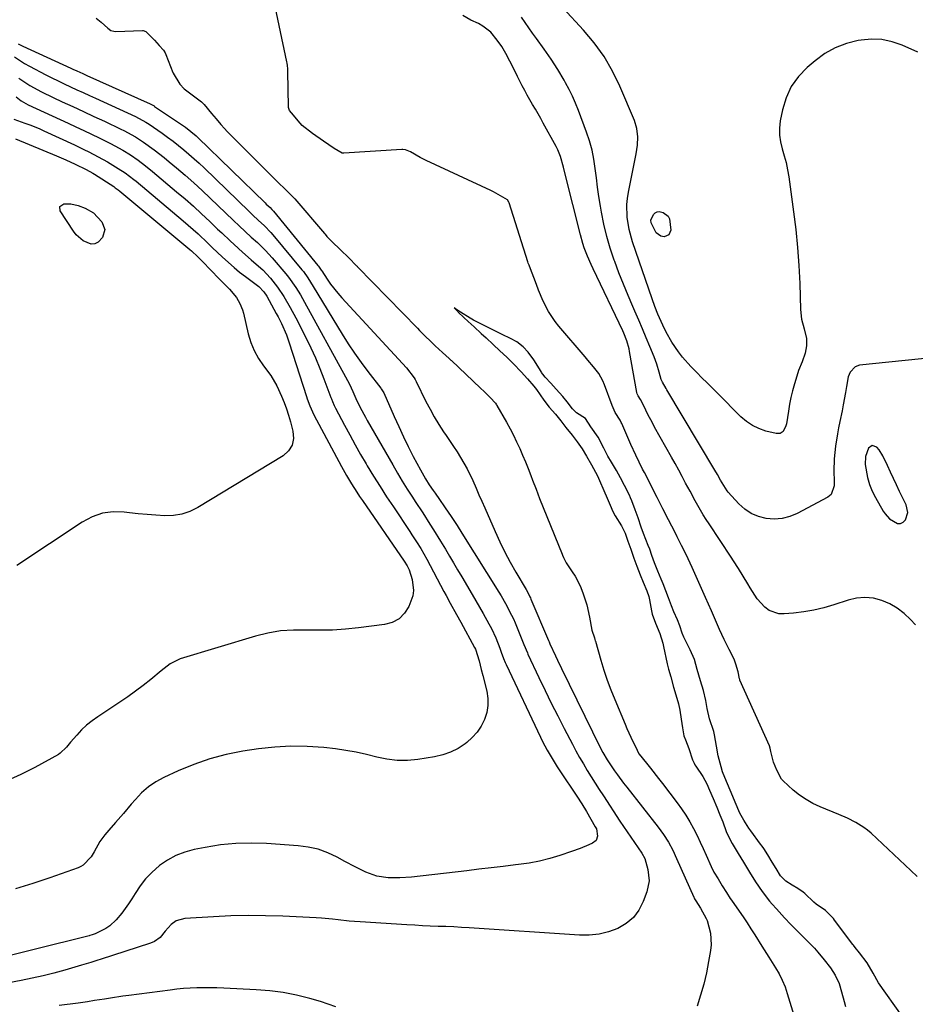
# Model space of a CAD drawing. Units: inches. Extents: x 1900291 to 1905686, y 437841 to 443112.
# Drawn here: x 1902274 to 1902608, y 438061 to 438428 of the extents above; entities that cross this region are included whole.
import ezdxf

# ---------------------------------------------------------------- set-up
doc = ezdxf.new("R2010")
doc.units = ezdxf.units.IN
doc.header["$MEASUREMENT"] = 0
for name, color, linetype in [('1', 7, 'Continuous'), ('7', 7, 'Continuous'), ('8', 7, 'Continuous')]:
    doc.layers.add(name, color=color, linetype=linetype)

msp = doc.modelspace()

# ---------------------------------------------------------------- linework, layer by layer
at = {"layer": '1', "color": 18}
for points in [[(1902602.77, 438056.37, 1770), (1902594.04, 438068.86, 1770), (1902591.94, 438072.5, 1770), (1902589.76, 438076.29, 1770), (1902586.85, 438080.04, 1770), (1902585.28, 438082.05, 1770), (1902584.62, 438082.91, 1770), (1902584.4, 438083.2, 1770), (1902577.59, 438092.25, 1770), (1902577.15, 438092.84, 1770), (1902574.17, 438095.88, 1770), (1902570.72, 438098.2, 1770), (1902569.85, 438098.96, 1770), (1902566.5, 438102.15, 1770), (1902565.91, 438102.68, 1770), (1902563.94, 438104.05, 1770), (1902561.73, 438105.32, 1770), (1902559.39, 438106.78, 1770), (1902557.5, 438108.8, 1770), (1902555.8, 438111.52, 1770), (1902554.36, 438113.86, 1770), (1902552.69, 438116.6, 1770), (1902551.21, 438118.91, 1770), (1902550.6, 438119.78, 1770), (1902550.02, 438120.58, 1770), (1902546.37, 438125.52, 1770), (1902545.68, 438126.49, 1770), (1902543.76, 438129.5, 1770), (1902542.31, 438132.15, 1770), (1902540.51, 438136.26, 1770), (1902539.01, 438139.82, 1770), (1902537.26, 438143.97, 1770), (1902535.85, 438147.54, 1770), (1902535.27, 438149.37, 1770), (1902534.18, 438153.52, 1770), (1902533.59, 438157.14, 1770), (1902532.87, 438161.35, 1770), (1902532.52, 438162.66, 1770), (1902530.91, 438167.34, 1770), (1902530.06, 438171.14, 1770), (1902529.56, 438174.19, 1770), (1902528.67, 438177.88, 1770), (1902527.62, 438181.53, 1770), (1902526.4, 438185.78, 1770), (1902525.32, 438189.41, 1770), (1902523.76, 438193.08, 1770), (1902521.77, 438196.99, 1770), (1902521.41, 438197.75, 1770), (1902520.81, 438199.31, 1770), (1902519.89, 438202.01, 1770), (1902518.99, 438204.23, 1770), (1902517.72, 438207.27, 1770), (1902516.81, 438209.45, 1770), (1902515.63, 438212.43, 1770), (1902513.66, 438217.65, 1770), (1902513.32, 438218.54, 1770), (1902512.96, 438219.46, 1770), (1902511.72, 438222.47, 1770), (1902510.5, 438225.5, 1770), (1902509.5, 438228.25, 1770), (1902508.66, 438230.57, 1770), (1902508.12, 438231.97, 1770), (1902506.35, 438236.47, 1770), (1902505.49, 438238.87, 1770), (1902504.3, 438242.3, 1770), (1902503.28, 438245.23, 1770), (1902502.03, 438248.65, 1770), (1902501.56, 438249.76, 1770), (1902501.08, 438250.77, 1770), (1902499.3, 438254.4, 1770), (1902497.78, 438257.21, 1770), (1902496.22, 438259.91, 1770), (1902494.39, 438263.07, 1770), (1902493.07, 438265.36, 1770), (1902491.54, 438268.35, 1770), (1902489.42, 438272.37, 1770), (1902486.73, 438276.21, 1770), (1902484.78, 438279.34, 1770), (1902481.41, 438281.44, 1770), (1902479.9, 438283, 1770), (1902477.91, 438285.54, 1770), (1902476.24, 438287.58, 1770), (1902473.83, 438290.26, 1770), (1902471.76, 438292.53, 1770), (1902469.7, 438294.81, 1770), (1902468.87, 438295.84, 1770), (1902468.37, 438296.56, 1770), (1902468.13, 438296.93, 1770), (1902465.43, 438301.22, 1770), (1902463.32, 438304.16, 1770), (1902461.52, 438306.1, 1770), (1902459.07, 438307.96, 1770), (1902456.71, 438309.2, 1770), (1902453.67, 438310.7, 1770), (1902451.42, 438311.79, 1770), (1902447.92, 438313.5, 1770), (1902444.21, 438315.38, 1770), (1902442.97, 438316.07, 1770), (1902441.76, 438316.78, 1770), (1902438.14, 438319, 1770), (1902436.69, 438319.94, 1770), (1902435.73, 438320.59, 1770), (1902437.1, 438319.23, 1770), (1902437.25, 438319.08, 1770), (1902439.32, 438317.09, 1770), (1902441.02, 438315.53, 1770), (1902443.15, 438313.58, 1770), (1902445.85, 438311.09, 1770), (1902447.65, 438309.4, 1770), (1902450.27, 438306.92, 1770), (1902452.72, 438304.66, 1770), (1902455.37, 438302.21, 1770), (1902457.88, 438299.74, 1770), (1902460.68, 438296.71, 1770), (1902463.07, 438294.11, 1770), (1902465.41, 438291.48, 1770), (1902466.47, 438290.12, 1770), (1902469.16, 438286.22, 1770), (1902471.13, 438283.6, 1770), (1902473.48, 438280.95, 1770), (1902475.46, 438278.54, 1770), (1902477.42, 438276.03, 1770), (1902479.7, 438273.11, 1770), (1902481.65, 438270.6, 1770), (1902483.46, 438267.99, 1770), (1902485.07, 438265.27, 1770), (1902486.93, 438262.05, 1770), (1902488.48, 438259.32, 1770), (1902489.15, 438257.99, 1770), (1902489.56, 438257.08, 1770), (1902491.94, 438251.64, 1770), (1902492.45, 438250.47, 1770), (1902493.95, 438246.97, 1770), (1902494.96, 438244.64, 1770), (1902495.79, 438243.03, 1770), (1902498.12, 438239.37, 1770), (1902499.51, 438236.59, 1770), (1902500.56, 438233.58, 1770), (1902501.58, 438230.65, 1770), (1902502.77, 438227.22, 1770), (1902503.82, 438224.23, 1770), (1902505.08, 438221.02, 1770), (1902506.22, 438218.28, 1770), (1902507.56, 438215.09, 1770), (1902508.31, 438212.94, 1770), (1902508.6, 438211.67, 1770), (1902509.33, 438207.59, 1770), (1902509.6, 438206.42, 1770), (1902510.8, 438203.01, 1770), (1902512.4, 438199.11, 1770), (1902513.51, 438195.55, 1770), (1902513.66, 438194.93, 1770), (1902513.8, 438194.31, 1770), (1902515.22, 438187.89, 1770), (1902515.69, 438185.88, 1770), (1902516.49, 438182.97, 1770), (1902517.59, 438179.15, 1770), (1902518.42, 438176.28, 1770), (1902519.37, 438172.93, 1770), (1902519.89, 438170.55, 1770), (1902520.38, 438167.25, 1770), (1902520.84, 438163.94, 1770), (1902521.42, 438160.99, 1770), (1902521.95, 438159.43, 1770), (1902523.28, 438156.2, 1770), (1902524.63, 438152.09, 1770), (1902525.21, 438150.78, 1770), (1902525.53, 438150.21, 1770), (1902525.88, 438149.64, 1770), (1902528.47, 438145.77, 1770), (1902529.93, 438143.13, 1770), (1902530.93, 438140.77, 1770), (1902532.29, 438137.55, 1770), (1902533.65, 438134.33, 1770), (1902534.83, 438131.52, 1770), (1902535.9, 438128.87, 1770), (1902537.22, 438125.35, 1770), (1902538.02, 438123.4, 1770), (1902539.41, 438120.79, 1770), (1902541.66, 438117.07, 1770), (1902543.6, 438113.89, 1770), (1902545.87, 438110.18, 1770), (1902548.13, 438106.48, 1770), (1902550.6, 438102.85, 1770), (1902553.39, 438099.33, 1770), (1902554.36, 438098.17, 1770), (1902555.97, 438096.39, 1770), (1902558.99, 438093.12, 1770), (1902561.34, 438090.57, 1770), (1902562, 438089.88, 1770), (1902562.44, 438089.43, 1770), (1902562.66, 438089.2, 1770), (1902570.12, 438081.71, 1770), (1902571.4, 438080.34, 1770), (1902573.76, 438077.4, 1770), (1902576.11, 438074.41, 1770), (1902577.88, 438071.74, 1770), (1902579.34, 438068.55, 1770), (1902580.18, 438065.43, 1770), (1902581.17, 438061.84, 1770), (1902581.7, 438060.05, 1770)], [(1902604.88, 438244.35, 1774), (1902604.27, 438247.21, 1774), (1902601.87, 438252.16, 1774), (1902600.72, 438254.56, 1774), (1902599.58, 438256.97, 1774), (1902598.46, 438259.39, 1774), (1902597.35, 438261.82, 1774), (1902595.66, 438265.39, 1774), (1902594.18, 438267.67, 1774), (1902593.32, 438268.72, 1774), (1902591.67, 438269.35, 1774), (1902590.22, 438268.35, 1774), (1902589.08, 438265.19, 1774), (1902589.03, 438262.19, 1774), (1902589.9, 438257.3, 1774), (1902590.62, 438254.74, 1774), (1902591.62, 438252.28, 1774), (1902592.82, 438249.89, 1774), (1902595.71, 438244.82, 1774), (1902596.41, 438243.78, 1774), (1902598.08, 438241.95, 1774), (1902601.12, 438240.16, 1774), (1902602.23, 438240.13, 1774), (1902603.21, 438240.65, 1774), (1902604.11, 438241.54, 1774), (1902604.88, 438244.35, 1774)]]:
    msp.add_polyline3d(points, dxfattribs=at)
at = {"layer": '7', "color": 18}
for points in [[(1902608.39, 438108.45, 1772), (1902606.06, 438110.75, 1772), (1902591.22, 438124.62, 1772), (1902589.9, 438125.76, 1772), (1902588.53, 438126.83, 1772), (1902585.58, 438128.67, 1772), (1902582.46, 438130.24, 1772), (1902579.25, 438131.64, 1772), (1902572.22, 438134.47, 1772), (1902569.53, 438135.73, 1772), (1902566.95, 438137.17, 1772), (1902564.53, 438138.87, 1772), (1902562.22, 438140.75, 1772), (1902558.38, 438144.24, 1772), (1902557.83, 438144.82, 1772), (1902556.07, 438148.17, 1772), (1902554.8, 438151.22, 1772), (1902553.84, 438155.12, 1772), (1902553.6, 438156.38, 1772), (1902553.28, 438157.23, 1772), (1902542.32, 438181.81, 1772), (1902542.26, 438181.96, 1772), (1902542.15, 438182.28, 1772), (1902541.63, 438184.84, 1772), (1902540.82, 438187.7, 1772), (1902540.33, 438189.2, 1772), (1902540.06, 438189.8, 1772), (1902538.28, 438193.25, 1772), (1902536.46, 438196.91, 1772), (1902535.59, 438198.76, 1772), (1902534.74, 438200.63, 1772), (1902531.67, 438207.57, 1772), (1902530.57, 438210.11, 1772), (1902529.48, 438212.64, 1772), (1902524.55, 438223.72, 1772), (1902523.79, 438225.38, 1772), (1902522.22, 438228.68, 1772), (1902520.58, 438231.94, 1772), (1902518.93, 438235.2, 1772), (1902518.1, 438236.83, 1772), (1902515.69, 438241.57, 1772), (1902513.58, 438245.72, 1772), (1902511.46, 438249.86, 1772), (1902506.69, 438259.22, 1772), (1902506.03, 438260.51, 1772), (1902504.73, 438263.11, 1772), (1902503.46, 438265.72, 1772), (1902501.66, 438269.69, 1772), (1902498.28, 438277.48, 1772), (1902498.08, 438277.93, 1772), (1902497.64, 438278.8, 1772), (1902495.79, 438281.6, 1772), (1902494.98, 438283.32, 1772), (1902494.64, 438284.21, 1772), (1902491.84, 438291.98, 1772), (1902491.23, 438293.44, 1772), (1902489.65, 438296.19, 1772), (1902487.66, 438298.69, 1772), (1902485.59, 438301.14, 1772), (1902484.55, 438302.36, 1772), (1902474.74, 438313.82, 1772), (1902473.37, 438315.56, 1772), (1902470.96, 438319.24, 1772), (1902468.97, 438323.19, 1772), (1902467.21, 438327.26, 1772), (1902466.39, 438329.32, 1772), (1902463.81, 438336.14, 1772), (1902463.66, 438336.55, 1772), (1902463.38, 438337.36, 1772), (1902463.24, 438337.77, 1772), (1902456.26, 438359.85, 1772), (1902456.18, 438360.08, 1772), (1902455.64, 438360.94, 1772), (1902453.95, 438361.99, 1772), (1902450.46, 438363.88, 1772), (1902449.7, 438364.26, 1772), (1902449.44, 438364.38, 1772), (1902425.32, 438375.59, 1772), (1902424.86, 438375.81, 1772), (1902423.05, 438376.78, 1772), (1902419.45, 438378.8, 1772), (1902417.63, 438379.63, 1772), (1902416.57, 438379.74, 1772), (1902416.24, 438379.73, 1772), (1902394.58, 438378.3, 1772), (1902394.14, 438378.31, 1772), (1902393.92, 438378.35, 1772), (1902390.99, 438380.13, 1772), (1902387.04, 438382.85, 1772), (1902382.97, 438385.65, 1772), (1902379.08, 438388.65, 1772), (1902377.53, 438390.44, 1772), (1902375.79, 438392.51, 1772), (1902374.37, 438394.31, 1772), (1902374.02, 438395.34, 1772), (1902374, 438395.61, 1772), (1902373.74, 438408.87, 1772), (1902373.7, 438409.75, 1772), (1902373.57, 438411.07, 1772), (1902373.44, 438411.94, 1772), (1902373.36, 438412.37, 1772), (1902368.12, 438437.32, 1772)], [(1902608.63, 438416.06, 1778), (1902602.82, 438418.62, 1778), (1902599.08, 438419.89, 1778), (1902595.28, 438420.7, 1778), (1902591.4, 438420.84, 1778), (1902587.46, 438420.53, 1778), (1902586.37, 438420.34, 1778), (1902582.01, 438419.23, 1778), (1902577.85, 438417.68, 1778), (1902573.99, 438415.48, 1778), (1902570.34, 438412.84, 1778), (1902567.34, 438410.28, 1778), (1902564.11, 438406.89, 1778), (1902561.42, 438403.19, 1778), (1902559.52, 438399.02, 1778), (1902558.15, 438394.54, 1778), (1902557.33, 438390.35, 1778), (1902557.03, 438387.72, 1778), (1902557.01, 438385.11, 1778), (1902557.39, 438382.53, 1778), (1902558.04, 438379.97, 1778), (1902558.84, 438377.4, 1778), (1902559.54, 438374.81, 1778), (1902560.08, 438372.18, 1778), (1902560.52, 438369.53, 1778), (1902562.32, 438356.47, 1778), (1902563.13, 438349.81, 1778), (1902563.81, 438343.13, 1778), (1902564.27, 438336.44, 1778), (1902564.6, 438329.74, 1778), (1902564.93, 438320.06, 1778), (1902565.32, 438316.37, 1778), (1902566.24, 438312.78, 1778), (1902567.13, 438309.2, 1778), (1902567.14, 438306.46, 1778), (1902566.65, 438303.75, 1778), (1902565.46, 438300.48, 1778), (1902564.17, 438297.23, 1778), (1902563.1, 438293.91, 1778), (1902562.63, 438292.26, 1778), (1902561.96, 438289.74, 1778), (1902561.35, 438287.21, 1778), (1902560.84, 438284.65, 1778), (1902560.38, 438282.09, 1778), (1902559.63, 438277.33, 1778), (1902559.45, 438276.58, 1778), (1902558.4, 438274.55, 1778), (1902557.26, 438273.77, 1778), (1902555.88, 438273.71, 1778), (1902551.99, 438274.69, 1778), (1902549.39, 438275.58, 1778), (1902546.95, 438276.72, 1778), (1902544.72, 438278.24, 1778), (1902542.63, 438280.02, 1778), (1902533.96, 438288.77, 1778), (1902532.02, 438290.72, 1778), (1902530.08, 438292.66, 1778), (1902528.14, 438294.59, 1778), (1902526.18, 438296.52, 1778), (1902523.94, 438298.8, 1778), (1902520.91, 438302.23, 1778), (1902519.34, 438304.2, 1778), (1902516.87, 438307.78, 1778), (1902514.76, 438311.58, 1778), (1902513.52, 438314.13, 1778), (1902511.67, 438318.3, 1778), (1902510.56, 438321.13, 1778), (1902509.53, 438323.99, 1778), (1902502.24, 438345.31, 1778), (1902500.99, 438349.83, 1778), (1902500.27, 438354.46, 1778), (1902500.16, 438359.14, 1778), (1902500.38, 438361.46, 1778), (1902500.73, 438363.78, 1778), (1902503.59, 438378.13, 1778), (1902504.06, 438381.27, 1778), (1902504.22, 438384.44, 1778), (1902503.91, 438387.56, 1778), (1902502.98, 438390.55, 1778), (1902497.56, 438403.29, 1778), (1902494.8, 438408.95, 1778), (1902491.68, 438414.37, 1778), (1902488.01, 438419.45, 1778), (1902483.98, 438424.28, 1778), (1902476.44, 438432.44, 1778)], [(1902302.2, 438428.65, 1772), (1902304.07, 438427.24, 1772), (1902306.6, 438424.98, 1772), (1902307.67, 438424.16, 1772), (1902308.79, 438423.83, 1772), (1902309.55, 438423.79, 1772), (1902319.53, 438424.11, 1772), (1902319.78, 438424.1, 1772), (1902320.71, 438423.76, 1772), (1902322.32, 438422.17, 1772), (1902323.93, 438420.45, 1772), (1902325.76, 438418.47, 1772), (1902327.34, 438416.73, 1772), (1902327.99, 438415.71, 1772), (1902328.24, 438415.16, 1772), (1902330.77, 438408.49, 1772), (1902330.91, 438408.15, 1772), (1902333.44, 438404.14, 1772), (1902335, 438402.36, 1772), (1902335.54, 438401.92, 1772), (1902341.47, 438397.54, 1772), (1902341.7, 438397.35, 1772), (1902342.55, 438396.53, 1772), (1902345.23, 438393.19, 1772), (1902346.97, 438391.12, 1772), (1902348.72, 438389.06, 1772), (1902350.08, 438387.49, 1772), (1902351.09, 438386.45, 1772), (1902365.82, 438371.74, 1772), (1902366.02, 438371.54, 1772), (1902366.43, 438371.13, 1772), (1902369.74, 438367.82, 1772), (1902373.12, 438364.56, 1772), (1902376.12, 438361.57, 1772), (1902376.3, 438361.36, 1772), (1902387.36, 438348.33, 1772), (1902387.59, 438348.07, 1772), (1902388.31, 438347.26, 1772), (1902390.13, 438345.44, 1772), (1902393.38, 438342.22, 1772), (1902396.4, 438339.24, 1772), (1902399.35, 438336.31, 1772), (1902399.52, 438336.13, 1772), (1902399.7, 438335.95, 1772), (1902422.01, 438313.04, 1772), (1902422.81, 438312.21, 1772), (1902424.39, 438310.62, 1772), (1902427.36, 438307.67, 1772), (1902428.6, 438306.45, 1772), (1902431.41, 438304.01, 1772), (1902433.87, 438301.77, 1772), (1902434.29, 438301.38, 1772), (1902434.56, 438301.11, 1772), (1902434.7, 438300.98, 1772), (1902445.62, 438290.65, 1772), (1902446.87, 438289.48, 1772), (1902449.15, 438287.25, 1772), (1902451.13, 438285.05, 1772), (1902451.57, 438284.42, 1772), (1902451.67, 438284.26, 1772), (1902455.27, 438277.94, 1772), (1902456.58, 438275.56, 1772), (1902457.85, 438273.15, 1772), (1902459.04, 438270.7, 1772), (1902460.19, 438268.22, 1772), (1902461.27, 438265.72, 1772), (1902462.33, 438263.21, 1772), (1902463.35, 438260.68, 1772), (1902464.33, 438258.14, 1772), (1902464.99, 438256.39, 1772), (1902466.3, 438252.98, 1772), (1902467.62, 438249.56, 1772), (1902468.96, 438246.16, 1772), (1902470.32, 438242.76, 1772), (1902475.97, 438228.75, 1772), (1902476.14, 438228.33, 1772), (1902476.49, 438227.49, 1772), (1902477.46, 438225.48, 1772), (1902477.7, 438225.13, 1772), (1902479.73, 438222.17, 1772), (1902480.81, 438220.49, 1772), (1902482.67, 438216.96, 1772), (1902483.78, 438214.28, 1772), (1902485.23, 438209.81, 1772), (1902486.22, 438205.21, 1772), (1902487.02, 438200.35, 1772), (1902488.08, 438197.49, 1772), (1902488.26, 438196.88, 1772), (1902488.38, 438196.47, 1772), (1902488.44, 438196.26, 1772), (1902490.47, 438189.2, 1772), (1902491.61, 438185.49, 1772), (1902492.83, 438181.81, 1772), (1902494.18, 438178.17, 1772), (1902495.61, 438174.57, 1772), (1902499.48, 438165.28, 1772), (1902500.17, 438163.68, 1772), (1902501.61, 438160.5, 1772), (1902502.36, 438158.93, 1772), (1902503.81, 438155.95, 1772), (1902504.06, 438155.3, 1772), (1902504.68, 438154.13, 1772), (1902507.47, 438150.73, 1772), (1902508.98, 438148.87, 1772), (1902511.95, 438145.11, 1772), (1902513.41, 438143.21, 1772), (1902518.88, 438136.03, 1772), (1902520.54, 438133.72, 1772), (1902522.12, 438131.37, 1772), (1902523.57, 438128.93, 1772), (1902524.94, 438126.45, 1772), (1902526.3, 438123.77, 1772), (1902527.48, 438121.36, 1772), (1902528.61, 438118.92, 1772), (1902529.71, 438116.46, 1772), (1902531.55, 438112.23, 1772), (1902532.6, 438110.17, 1772), (1902534.15, 438107.62, 1772), (1902535.71, 438105.07, 1772), (1902537.27, 438102.52, 1772), (1902538.7, 438100.31, 1772), (1902539.14, 438099.68, 1772), (1902541.98, 438095.63, 1772), (1902543.49, 438093.44, 1772), (1902544.98, 438091.23, 1772), (1902546.43, 438088.99, 1772), (1902547.85, 438086.73, 1772), (1902550.48, 438082.5, 1772), (1902553.07, 438078.38, 1772), (1902555.56, 438074.45, 1772), (1902556.91, 438072.17, 1772), (1902558.1, 438069.81, 1772), (1902559.12, 438067.37, 1772), (1902559.98, 438064.87, 1772), (1902572.06, 438025.29, 1772)], [(1902607.8, 438202.34, 1774), (1902605.91, 438204.39, 1774), (1902603.53, 438206.62, 1774), (1902600.97, 438208.6, 1774), (1902598.16, 438210.18, 1774), (1902595.18, 438211.5, 1774), (1902592.06, 438212.28, 1774), (1902588.93, 438212.63, 1774), (1902585.79, 438212.35, 1774), (1902582.66, 438211.64, 1774), (1902577.28, 438209.85, 1774), (1902573.6, 438208.76, 1774), (1902569.87, 438207.85, 1774), (1902566.09, 438207.21, 1774), (1902562.28, 438206.74, 1774), (1902558.75, 438206.44, 1774), (1902556.76, 438206.53, 1774), (1902553.16, 438207.79, 1774), (1902551.55, 438208.96, 1774), (1902548.77, 438212.04, 1774), (1902546.09, 438216.18, 1774), (1902545.26, 438217.65, 1774), (1902543.54, 438220.55, 1774), (1902541.75, 438223.42, 1774), (1902539.93, 438226.26, 1774), (1902539, 438227.67, 1774), (1902530.83, 438240.04, 1774), (1902529.73, 438241.74, 1774), (1902528.66, 438243.45, 1774), (1902526.62, 438246.93, 1774), (1902525.64, 438248.69, 1774), (1902523.7, 438252.23, 1774), (1902522.07, 438255.29, 1774), (1902520.78, 438257.71, 1774), (1902519.47, 438260.12, 1774), (1902518.15, 438262.53, 1774), (1902516.82, 438264.92, 1774), (1902510.5, 438276.17, 1774), (1902509.65, 438277.72, 1774), (1902508.02, 438280.86, 1774), (1902507.24, 438282.45, 1774), (1902505.83, 438285.38, 1774), (1902505.27, 438286.39, 1774), (1902504.34, 438287.78, 1774), (1902504.03, 438288.56, 1774), (1902503.9, 438289.11, 1774), (1902501.16, 438304.39, 1774), (1902500.96, 438305.39, 1774), (1902500.13, 438308.31, 1774), (1902499, 438311.14, 1774), (1902498.58, 438312.06, 1774), (1902487.55, 438335.22, 1774), (1902486.83, 438336.76, 1774), (1902485.49, 438339.87, 1774), (1902484.28, 438343.02, 1774), (1902483.74, 438344.62, 1774), (1902482.82, 438347.88, 1774), (1902477.16, 438370.51, 1774), (1902476.48, 438373.14, 1774), (1902475.36, 438377.06, 1774), (1902474.35, 438379.56, 1774), (1902473.74, 438380.77, 1774), (1902468.97, 438389.54, 1774), (1902468.01, 438391.29, 1774), (1902466.03, 438394.75, 1774), (1902465.01, 438396.47, 1774), (1902463.02, 438399.92, 1774), (1902462.08, 438401.68, 1774), (1902461.16, 438403.45, 1774), (1902459.42, 438406.93, 1774), (1902457.98, 438409.79, 1774), (1902456.52, 438412.65, 1774), (1902455.03, 438415.49, 1774), (1902453.52, 438418.08, 1774), (1902451.81, 438420.53, 1774), (1902449.4, 438423.42, 1774), (1902446.47, 438425.77, 1774), (1902444.81, 438426.7, 1774), (1902442.02, 438428.02, 1774), (1902439, 438429.66, 1774)], [(1902614.83, 438302.14, 1776), (1902586.93, 438299.2, 1776), (1902585.23, 438298.64, 1776), (1902583.44, 438296.61, 1776), (1902582.73, 438294.88, 1776), (1902582.07, 438291.29, 1776), (1902581.68, 438289.01, 1776), (1902580.83, 438284.46, 1776), (1902580.38, 438282.19, 1776), (1902579.56, 438278.23, 1776), (1902579.11, 438275.93, 1776), (1902578.69, 438273.63, 1776), (1902577.93, 438269.01, 1776), (1902577.45, 438264.36, 1776), (1902577.37, 438259.69, 1776), (1902577.47, 438255.97, 1776), (1902577.39, 438254.23, 1776), (1902576.34, 438251.03, 1776), (1902575.76, 438250.47, 1776), (1902575.08, 438249.98, 1776), (1902563.65, 438243.91, 1776), (1902560.88, 438242.78, 1776), (1902558.05, 438242.02, 1776), (1902555.13, 438241.83, 1776), (1902552.14, 438242.01, 1776), (1902549.26, 438242.79, 1776), (1902546.56, 438243.91, 1776), (1902544.14, 438245.55, 1776), (1902541.91, 438247.53, 1776), (1902537.98, 438251.82, 1776), (1902537.54, 438252.33, 1776), (1902535.05, 438256.35, 1776), (1902533.9, 438258.43, 1776), (1902532.96, 438260.04, 1776), (1902515.03, 438290.07, 1776), (1902514.76, 438290.54, 1776), (1902513.48, 438292.97, 1776), (1902512.96, 438293.95, 1776), (1902512.23, 438296.69, 1776), (1902511.37, 438299.57, 1776), (1902510.32, 438302.38, 1776), (1902508.75, 438306.21, 1776), (1902507.38, 438309.51, 1776), (1902506, 438312.8, 1776), (1902504.59, 438316.08, 1776), (1902503.16, 438319.35, 1776), (1902502.38, 438321.11, 1776), (1902500.59, 438325.27, 1776), (1902498.86, 438329.46, 1776), (1902497.21, 438333.68, 1776), (1902495.61, 438337.92, 1776), (1902495.42, 438338.43, 1776), (1902493.95, 438342.85, 1776), (1902492.63, 438347.31, 1776), (1902491.57, 438351.83, 1776), (1902490.66, 438356.39, 1776), (1902490.28, 438358.63, 1776), (1902489.72, 438362.12, 1776), (1902489.21, 438365.6, 1776), (1902488.76, 438369.1, 1776), (1902488.36, 438372.6, 1776), (1902487.87, 438376.08, 1776), (1902487.19, 438379.52, 1776), (1902486.26, 438382.89, 1776), (1902485.15, 438386.22, 1776), (1902482.1, 438394.32, 1776), (1902481.03, 438396.97, 1776), (1902479.89, 438399.57, 1776), (1902478.62, 438402.12, 1776), (1902477.28, 438404.64, 1776), (1902476.72, 438405.62, 1776), (1902474.38, 438409.55, 1776), (1902471.87, 438413.37, 1776), (1902469.25, 438417.12, 1776), (1902466.42, 438421.1, 1776), (1902465, 438423.09, 1776), (1902462.21, 438427.1, 1776), (1902460.83, 438429.12, 1776)], [(1902273.2, 438419.17, 1774), (1902274.87, 438418.23, 1774), (1902292.82, 438410.01, 1774), (1902293.56, 438409.67, 1774), (1902295.04, 438409.01, 1774), (1902297.27, 438408.02, 1774), (1902298.01, 438407.69, 1774), (1902298.75, 438407.35, 1774), (1902322.34, 438396.74, 1774), (1902323.82, 438395.95, 1774), (1902324.03, 438395.81, 1774), (1902334.85, 438388.52, 1774), (1902335.55, 438388.03, 1774), (1902337.59, 438386.48, 1774), (1902339.52, 438384.79, 1774), (1902340.14, 438384.2, 1774), (1902365.21, 438359.82, 1774), (1902365.68, 438359.37, 1774), (1902367.1, 438358.03, 1774), (1902367.78, 438357.32, 1774), (1902368.31, 438356.71, 1774), (1902384.93, 438336.43, 1774), (1902385.12, 438336.19, 1774), (1902386.18, 438334.67, 1774), (1902386.35, 438334.41, 1774), (1902388.42, 438331.28, 1774), (1902389.66, 438329.49, 1774), (1902392.35, 438326.07, 1774), (1902393.79, 438324.43, 1774), (1902418.01, 438298.21, 1774), (1902420.77, 438294.54, 1774), (1902421.15, 438293.87, 1774), (1902421.51, 438293.19, 1774), (1902425.23, 438285.76, 1774), (1902426.75, 438282.85, 1774), (1902428.34, 438279.98, 1774), (1902430.05, 438277.17, 1774), (1902431.82, 438274.41, 1774), (1902432.75, 438273.01, 1774), (1902435.46, 438268.93, 1774), (1902436.8, 438266.88, 1774), (1902439.4, 438262.74, 1774), (1902440.6, 438260.61, 1774), (1902442.71, 438256.2, 1774), (1902443.93, 438253.37, 1774), (1902444.99, 438250.92, 1774), (1902446.06, 438248.48, 1774), (1902447.13, 438246.05, 1774), (1902451.03, 438237.21, 1774), (1902452.81, 438233.34, 1774), (1902454.68, 438229.51, 1774), (1902456.68, 438225.75, 1774), (1902458.76, 438222.03, 1774), (1902462.55, 438215.52, 1774), (1902463.04, 438214.65, 1774), (1902463.97, 438212.88, 1774), (1902464.18, 438212.43, 1774), (1902464.38, 438211.97, 1774), (1902470.94, 438196.53, 1774), (1902471.13, 438196.08, 1774), (1902471.32, 438195.63, 1774), (1902471.46, 438195.34, 1774), (1902473.54, 438190.85, 1774), (1902474.29, 438189.27, 1774), (1902475.82, 438186.1, 1774), (1902490.23, 438156.67, 1774), (1902491.2, 438154.77, 1774), (1902492.78, 438151.99, 1774), (1902495.53, 438147.95, 1774), (1902496.65, 438146.4, 1774), (1902498.95, 438143.34, 1774), (1902500.13, 438141.83, 1774), (1902511.82, 438126.96, 1774), (1902512.85, 438125.6, 1774), (1902513.83, 438124.21, 1774), (1902515.63, 438121.32, 1774), (1902517.24, 438118.32, 1774), (1902518.7, 438115.24, 1774), (1902525.11, 438100.78, 1774), (1902525.22, 438100.54, 1774), (1902525.41, 438100.19, 1774), (1902525.86, 438099.44, 1774), (1902527.6, 438096.65, 1774), (1902529.77, 438092.86, 1774), (1902530.06, 438092.04, 1774), (1902531.33, 438087.34, 1774), (1902531.59, 438083.03, 1774), (1902531.36, 438080.85, 1774), (1902530.64, 438076.75, 1774), (1902529.79, 438072.54, 1774), (1902528.82, 438068.36, 1774), (1902527.65, 438064.23, 1774), (1902526.36, 438060.13, 1774)], [(1902271.8, 438414.28, 1776), (1902275.48, 438411.84, 1776), (1902277.41, 438410.75, 1776), (1902283.43, 438407.59, 1776), (1902285.72, 438406.42, 1776), (1902288.02, 438405.27, 1776), (1902290.34, 438404.17, 1776), (1902292.68, 438403.09, 1776), (1902295.03, 438402.03, 1776), (1902297.37, 438400.97, 1776), (1902299.71, 438399.9, 1776), (1902302.05, 438398.83, 1776), (1902316.89, 438392.01, 1776), (1902320.76, 438389.93, 1776), (1902321.37, 438389.54, 1776), (1902321.98, 438389.13, 1776), (1902326.8, 438385.78, 1776), (1902328.87, 438384.3, 1776), (1902330.92, 438382.78, 1776), (1902332.92, 438381.21, 1776), (1902334.9, 438379.61, 1776), (1902336.84, 438377.96, 1776), (1902338.75, 438376.28, 1776), (1902340.63, 438374.56, 1776), (1902342.48, 438372.81, 1776), (1902359.29, 438356.55, 1776), (1902360.63, 438355.27, 1776), (1902362.68, 438353.39, 1776), (1902365.01, 438351.19, 1776), (1902367.36, 438348.73, 1776), (1902368.1, 438347.87, 1776), (1902378.91, 438334.88, 1776), (1902379.51, 438334.14, 1776), (1902381.17, 438331.83, 1776), (1902383.21, 438328.62, 1776), (1902394, 438310.82, 1776), (1902396.25, 438307.25, 1776), (1902398.58, 438303.73, 1776), (1902401.03, 438300.3, 1776), (1902403.56, 438296.92, 1776), (1902408.43, 438290.65, 1776), (1902408.58, 438290.45, 1776), (1902409.5, 438288.94, 1776), (1902413.36, 438280.1, 1776), (1902415.05, 438276.33, 1776), (1902416.8, 438272.58, 1776), (1902418.62, 438268.88, 1776), (1902420.5, 438265.2, 1776), (1902423.14, 438260.15, 1776), (1902425.05, 438256.81, 1776), (1902426.44, 438254.65, 1776), (1902427.87, 438252.52, 1776), (1902428.6, 438251.46, 1776), (1902433.73, 438244.07, 1776), (1902434.37, 438243.15, 1776), (1902436.84, 438239.39, 1776), (1902438.65, 438236.53, 1776), (1902452.41, 438214.56, 1776), (1902453.26, 438213.17, 1776), (1902454.9, 438210.37, 1776), (1902457.17, 438206.05, 1776), (1902457.84, 438204.57, 1776), (1902458.48, 438203.08, 1776), (1902461.76, 438195.09, 1776), (1902463.07, 438191.91, 1776), (1902463.27, 438191.46, 1776), (1902467.36, 438182.73, 1776), (1902469.64, 438177.94, 1776), (1902471.97, 438173.17, 1776), (1902474.36, 438168.43, 1776), (1902476.79, 438163.71, 1776), (1902479.83, 438157.91, 1776), (1902481.16, 438155.42, 1776), (1902482.52, 438152.95, 1776), (1902483.93, 438150.51, 1776), (1902485.36, 438148.08, 1776), (1902486.83, 438145.68, 1776), (1902488.32, 438143.29, 1776), (1902489.84, 438140.91, 1776), (1902491.37, 438138.55, 1776), (1902497.57, 438129.17, 1776), (1902498.9, 438127.17, 1776), (1902500.25, 438125.17, 1776), (1902503.01, 438121.22, 1776), (1902505.78, 438117.27, 1776), (1902506.88, 438115.26, 1776), (1902508.01, 438111.06, 1776), (1902508.41, 438106.86, 1776), (1902507.57, 438102.73, 1776), (1902506.27, 438099.15, 1776), (1902504.63, 438095.96, 1776), (1902502.58, 438093.16, 1776), (1902499.91, 438090.94, 1776), (1902496.82, 438089.11, 1776), (1902493.33, 438087.89, 1776), (1902489.78, 438087.01, 1776), (1902486.14, 438086.65, 1776), (1902482.45, 438086.62, 1776), (1902441.38, 438089.33, 1776), (1902438.48, 438089.51, 1776), (1902435.57, 438089.67, 1776), (1902432.67, 438089.8, 1776), (1902429.76, 438089.91, 1776), (1902426.85, 438090.02, 1776), (1902423.95, 438090.14, 1776), (1902421.04, 438090.3, 1776), (1902418.14, 438090.47, 1776), (1902400.68, 438091.56, 1776), (1902398.62, 438091.71, 1776), (1902396.57, 438091.88, 1776), (1902392.46, 438092.34, 1776), (1902390.41, 438092.57, 1776), (1902386.3, 438092.93, 1776), (1902384.23, 438093.05, 1776), (1902371.83, 438093.66, 1776), (1902365.35, 438093.86, 1776), (1902358.88, 438093.93, 1776), (1902352.41, 438093.78, 1776), (1902345.94, 438093.49, 1776), (1902335.34, 438092.84, 1776), (1902332.08, 438091.94, 1776), (1902330.15, 438090.62, 1776), (1902328, 438088.08, 1776), (1902326.1, 438085.69, 1776), (1902324.04, 438084.3, 1776), (1902322.5, 438083.67, 1776), (1902303.75, 438077.56, 1776), (1902302.88, 438077.28, 1776), (1902300.28, 438076.43, 1776), (1902296.79, 438075.37, 1776), (1902290.52, 438073.58, 1776), (1902286.5, 438072.5, 1776), (1902282.45, 438071.48, 1776), (1902278.39, 438070.57, 1776), (1902274.3, 438069.74, 1776), (1902257.69, 438066.57, 1776)], [(1902273.36, 438406.37, 1778), (1902277.48, 438403.64, 1778), (1902281.79, 438401.22, 1778), (1902286.24, 438399.05, 1778), (1902289.61, 438397.51, 1778), (1902293.54, 438395.71, 1778), (1902297.47, 438393.89, 1778), (1902301.39, 438392.06, 1778), (1902305.31, 438390.22, 1778), (1902311.47, 438387.31, 1778), (1902312.57, 438386.78, 1778), (1902316.86, 438384.44, 1778), (1902319.92, 438382.43, 1778), (1902323.81, 438379.63, 1778), (1902327.62, 438376.68, 1778), (1902329.49, 438375.16, 1778), (1902332.25, 438372.84, 1778), (1902335.45, 438370.1, 1778), (1902338.62, 438367.31, 1778), (1902341.72, 438364.46, 1778), (1902344.79, 438361.57, 1778), (1902353.4, 438353.28, 1778), (1902355.61, 438351.18, 1778), (1902357.84, 438349.11, 1778), (1902360.09, 438347.05, 1778), (1902362.35, 438345, 1778), (1902365.44, 438342.03, 1778), (1902367.9, 438339.32, 1778), (1902372.95, 438333.36, 1778), (1902373.96, 438332.12, 1778), (1902376.72, 438328.25, 1778), (1902378.39, 438325.54, 1778), (1902379.96, 438322.78, 1778), (1902395.26, 438294.94, 1778), (1902396.66, 438292.23, 1778), (1902397.92, 438289.46, 1778), (1902399.04, 438286.82, 1778), (1902400.67, 438283.5, 1778), (1902402.67, 438279.82, 1778), (1902403.36, 438278.61, 1778), (1902412.82, 438262.03, 1778), (1902414.59, 438258.99, 1778), (1902416.4, 438255.98, 1778), (1902418.25, 438253, 1778), (1902420.15, 438250.04, 1778), (1902421.26, 438248.34, 1778), (1902424, 438244.16, 1778), (1902426.73, 438239.97, 1778), (1902428.08, 438237.86, 1778), (1902430.7, 438233.61, 1778), (1902432.48, 438230.62, 1778), (1902433.99, 438228.04, 1778), (1902435.51, 438225.46, 1778), (1902437.03, 438222.88, 1778), (1902438.56, 438220.31, 1778), (1902442.49, 438213.69, 1778), (1902443.88, 438211.33, 1778), (1902445.25, 438208.95, 1778), (1902446.6, 438206.56, 1778), (1902448.73, 438202.74, 1778), (1902449.62, 438201.03, 1778), (1902451.23, 438197.54, 1778), (1902452.73, 438193.68, 1778), (1902453.3, 438192.15, 1778), (1902454.13, 438189.84, 1778), (1902454.75, 438188.33, 1778), (1902455.09, 438187.59, 1778), (1902467.94, 438160.47, 1778), (1902468.73, 438158.84, 1778), (1902470.41, 438155.64, 1778), (1902472.23, 438152.51, 1778), (1902474.14, 438149.45, 1778), (1902475.14, 438147.93, 1778), (1902481.5, 438138.45, 1778), (1902483.33, 438135.63, 1778), (1902485.07, 438132.75, 1778), (1902488.37, 438127.08, 1778), (1902488.77, 438126.24, 1778), (1902489.22, 438123.55, 1778), (1902488.67, 438121.96, 1778), (1902487.38, 438120.89, 1778), (1902485.94, 438120.26, 1778), (1902482.74, 438118.94, 1778), (1902479.48, 438117.78, 1778), (1902475.2, 438116.37, 1778), (1902471.39, 438115.23, 1778), (1902467.55, 438114.26, 1778), (1902463.65, 438113.52, 1778), (1902459.72, 438112.93, 1778), (1902458.56, 438112.8, 1778), (1902454.02, 438112.27, 1778), (1902449.49, 438111.73, 1778), (1902444.95, 438111.21, 1778), (1902440.42, 438110.68, 1778), (1902419.85, 438108.3, 1778), (1902415.51, 438107.98, 1778), (1902411.16, 438108.02, 1778), (1902406.9, 438108.66, 1778), (1902402.82, 438110.14, 1778), (1902398.86, 438112.09, 1778), (1902394.96, 438114.15, 1778), (1902392.05, 438115.75, 1778), (1902388.59, 438117.36, 1778), (1902385.03, 438118.66, 1778), (1902381.34, 438119.49, 1778), (1902377.55, 438120, 1778), (1902365.73, 438120.81, 1778), (1902359.99, 438120.98, 1778), (1902354.27, 438120.85, 1778), (1902348.58, 438120.27, 1778), (1902342.91, 438119.38, 1778), (1902338.75, 438118.57, 1778), (1902335.28, 438117.62, 1778), (1902331.96, 438116.36, 1778), (1902328.86, 438114.63, 1778), (1902325.9, 438112.59, 1778), (1902322.99, 438110.02, 1778), (1902320.66, 438107.63, 1778), (1902318.6, 438105, 1778), (1902316.72, 438102.22, 1778), (1902315.48, 438100.17, 1778), (1902314.31, 438098.33, 1778), (1902311.75, 438094.8, 1778), (1902309.73, 438092.38, 1778), (1902307.29, 438090.09, 1778), (1902305.9, 438089.16, 1778), (1902301.91, 438087.16, 1778), (1902300.77, 438086.73, 1778), (1902299.89, 438086.49, 1778), (1902299.59, 438086.41, 1778), (1902258.99, 438076.33, 1778)], [(1902271.51, 438390.97, 1782), (1902275.69, 438389.52, 1782), (1902277.47, 438388.89, 1782), (1902280.98, 438387.49, 1782), (1902282.71, 438386.73, 1782), (1902294.13, 438381.39, 1782), (1902297.68, 438379.69, 1782), (1902299.45, 438378.82, 1782), (1902302.96, 438377.03, 1782), (1902306.41, 438375.11, 1782), (1902310.47, 438372.67, 1782), (1902313.06, 438370.98, 1782), (1902316.34, 438368.5, 1782), (1902317.14, 438367.84, 1782), (1902334.73, 438353.1, 1782), (1902336.6, 438351.49, 1782), (1902340.28, 438348.19, 1782), (1902343.85, 438344.78, 1782), (1902345.64, 438343.07, 1782), (1902349.23, 438339.67, 1782), (1902351.59, 438337.5, 1782), (1902353.64, 438335.72, 1782), (1902355.74, 438334.01, 1782), (1902357.88, 438332.34, 1782), (1902362.38, 438328.96, 1782), (1902362.9, 438328.55, 1782), (1902364.76, 438326.65, 1782), (1902365.86, 438325, 1782), (1902369.42, 438318.57, 1782), (1902370.08, 438317.34, 1782), (1902371.34, 438314.84, 1782), (1902373.24, 438310.53, 1782), (1902374.25, 438307.65, 1782), (1902380.66, 438287.52, 1782), (1902380.94, 438286.65, 1782), (1902381.87, 438284.09, 1782), (1902383.38, 438280.79, 1782), (1902393.73, 438261.4, 1782), (1902395.54, 438258.15, 1782), (1902397.44, 438254.96, 1782), (1902399.43, 438251.83, 1782), (1902400.46, 438250.28, 1782), (1902401.51, 438248.74, 1782), (1902417.1, 438226.11, 1782), (1902418.25, 438224.34, 1782), (1902418.94, 438222.92, 1782), (1902420.09, 438219.31, 1782), (1902420.6, 438215.24, 1782), (1902420.28, 438213.23, 1782), (1902418.79, 438209.24, 1782), (1902417.16, 438206.71, 1782), (1902415.17, 438204.66, 1782), (1902412.64, 438203.32, 1782), (1902409.76, 438202.46, 1782), (1902400.08, 438201.22, 1782), (1902395.24, 438200.73, 1782), (1902390.4, 438200.42, 1782), (1902385.54, 438200.35, 1782), (1902380.68, 438200.45, 1782), (1902375.84, 438200.44, 1782), (1902371.04, 438200.1, 1782), (1902366.31, 438199.27, 1782), (1902361.61, 438198.12, 1782), (1902333.56, 438189.71, 1782), (1902329.84, 438187.85, 1782), (1902326.51, 438185.26, 1782), (1902322.6, 438182.04, 1782), (1902319.8, 438179.81, 1782), (1902316.95, 438177.63, 1782), (1902314.04, 438175.55, 1782), (1902311.07, 438173.54, 1782), (1902302.8, 438168.08, 1782), (1902300.7, 438166.57, 1782), (1902298.69, 438164.95, 1782), (1902296.82, 438163.17, 1782), (1902295.05, 438161.28, 1782), (1902292.71, 438158.57, 1782), (1902291.14, 438156.71, 1782), (1902288.84, 438154.46, 1782), (1902288.15, 438154.03, 1782), (1902279.36, 438149.22, 1782), (1902274.18, 438146.6, 1782), (1902268.9, 438144.22, 1782)], [(1902272.15, 438383.71, 1784), (1902287.43, 438377.3, 1784), (1902290.92, 438375.8, 1784), (1902294.37, 438374.22, 1784), (1902298.45, 438372.25, 1784), (1902300.98, 438370.83, 1784), (1902301.6, 438370.45, 1784), (1902308.81, 438365.85, 1784), (1902309.38, 438365.47, 1784), (1902310.48, 438364.66, 1784), (1902311.01, 438364.22, 1784), (1902337.17, 438342.39, 1784), (1902337.79, 438341.86, 1784), (1902340.16, 438339.64, 1784), (1902341.3, 438338.49, 1784), (1902341.87, 438337.91, 1784), (1902348.15, 438331.44, 1784), (1902350.05, 438329.51, 1784), (1902351.97, 438327.6, 1784), (1902354.53, 438324.55, 1784), (1902355.84, 438322.3, 1784), (1902356.79, 438319.89, 1784), (1902357.15, 438318.64, 1784), (1902358.91, 438310.97, 1784), (1902359.88, 438307.76, 1784), (1902361.12, 438304.68, 1784), (1902362.74, 438301.79, 1784), (1902364.63, 438299.02, 1784), (1902367.35, 438295.41, 1784), (1902369.62, 438291.55, 1784), (1902371.36, 438287.68, 1784), (1902372.31, 438285.34, 1784), (1902373.19, 438282.97, 1784), (1902373.98, 438280.58, 1784), (1902374.68, 438278.16, 1784), (1902375.63, 438274.6, 1784), (1902375.77, 438271.87, 1784), (1902375.31, 438269.39, 1784), (1902373.92, 438267.27, 1784), (1902371.92, 438265.4, 1784), (1902340.12, 438246.14, 1784), (1902337.21, 438244.72, 1784), (1902334.21, 438243.67, 1784), (1902331.06, 438243.18, 1784), (1902327.83, 438243.06, 1784), (1902324.52, 438243.27, 1784), (1902321.22, 438243.53, 1784), (1902317.92, 438243.85, 1784), (1902314.63, 438244.22, 1784), (1902312.7, 438244.45, 1784), (1902308.55, 438244.5, 1784), (1902304.54, 438244, 1784), (1902300.72, 438242.65, 1784), (1902297.04, 438240.75, 1784), (1902272.61, 438224.58, 1784)], [(1902292.85, 438359.47, 1786), (1902295.49, 438358.84, 1786), (1902298.19, 438357.82, 1786), (1902301.24, 438356.04, 1786), (1902304.32, 438352.75, 1786), (1902305.42, 438349.85, 1786), (1902304.59, 438346.87, 1786), (1902303.02, 438345.14, 1786), (1902301.79, 438344.48, 1786), (1902300.4, 438344.41, 1786), (1902297.39, 438345.58, 1786), (1902294.8, 438347.84, 1786), (1902293.73, 438349.22, 1786), (1902288.87, 438356.78, 1786), (1902288.75, 438358.47, 1786), (1902290.12, 438359.46, 1786), (1902292.85, 438359.47, 1786)], [(1902391.57, 438059.94, 1774), (1902388.78, 438060.93, 1774), (1902385.94, 438061.82, 1774), (1902381.86, 438062.98, 1774), (1902376.93, 438064.2, 1774), (1902371.96, 438065.19, 1774), (1902366.94, 438065.84, 1774), (1902361.88, 438066.27, 1774), (1902349.8, 438066.87, 1774), (1902347.29, 438066.96, 1774), (1902344.79, 438067.01, 1774), (1902342.29, 438067, 1774), (1902339.78, 438066.95, 1774), (1902337.28, 438066.83, 1774), (1902334.78, 438066.67, 1774), (1902332.29, 438066.43, 1774), (1902329.8, 438066.14, 1774), (1902314.46, 438064.14, 1774), (1902312.16, 438063.83, 1774), (1902307.59, 438063.16, 1774), (1902305.3, 438062.79, 1774), (1902301.61, 438062.19, 1774), (1902298.99, 438061.78, 1774), (1902295.48, 438061.3, 1774), (1902288.43, 438060.41, 1774)]]:
    msp.add_polyline3d(points, dxfattribs=at)
at = {"layer": '8', "color": 18}
for points in [[(1902272.4, 438399.34, 1780), (1902274.23, 438397.91, 1780), (1902276.94, 438396.38, 1780), (1902291.74, 438389.54, 1780), (1902294.66, 438388.18, 1780), (1902297.58, 438386.8, 1780), (1902300.48, 438385.41, 1780), (1902303.39, 438384.01, 1780), (1902307.63, 438381.91, 1780), (1902309.15, 438381.12, 1780), (1902312.13, 438379.45, 1780), (1902315.04, 438377.66, 1780), (1902317.85, 438375.72, 1780), (1902320.62, 438373.65, 1780), (1902323.29, 438371.48, 1780), (1902332.25, 438363.96, 1780), (1902335.4, 438361.26, 1780), (1902338.52, 438358.51, 1780), (1902341.58, 438355.7, 1780), (1902344.6, 438352.85, 1780), (1902347.53, 438350.04, 1780), (1902349.07, 438348.57, 1780), (1902352.15, 438345.66, 1780), (1902353.7, 438344.21, 1780), (1902356.85, 438341.37, 1780), (1902360.06, 438338.6, 1780), (1902362.79, 438336.24, 1780), (1902364.34, 438334.8, 1780), (1902367.23, 438331.71, 1780), (1902369.87, 438328.39, 1780), (1902372.21, 438324.87, 1780), (1902374.55, 438320.83, 1780), (1902376.65, 438316.9, 1780), (1902380.39, 438309.56, 1780), (1902382.25, 438305.77, 1780), (1902384.01, 438301.94, 1780), (1902385.65, 438298.05, 1780), (1902387.2, 438294.13, 1780), (1902389.78, 438287.24, 1780), (1902389.97, 438286.73, 1780), (1902390.36, 438285.71, 1780), (1902390.98, 438284.2, 1780), (1902391.46, 438283.22, 1780), (1902394.83, 438276.86, 1780), (1902396.8, 438273.21, 1780), (1902398.8, 438269.58, 1780), (1902400.86, 438265.99, 1780), (1902402.95, 438262.41, 1780), (1902403.36, 438261.72, 1780), (1902405.71, 438257.83, 1780), (1902408.1, 438253.96, 1780), (1902410.56, 438250.14, 1780), (1902413.06, 438246.35, 1780), (1902419.16, 438237.24, 1780), (1902420, 438235.97, 1780), (1902421.65, 438233.41, 1780), (1902423.25, 438230.82, 1780), (1902425.5, 438226.85, 1780), (1902431.93, 438214.78, 1780), (1902432.7, 438213.35, 1780), (1902434.25, 438210.48, 1780), (1902436.6, 438206.19, 1780), (1902438.17, 438203.34, 1780), (1902443.38, 438193.89, 1780), (1902443.68, 438193.3, 1780), (1902445.08, 438188.9, 1780), (1902445.83, 438185.75, 1780), (1902446.38, 438183.53, 1780), (1902447.87, 438177.65, 1780), (1902448.27, 438174.96, 1780), (1902448.33, 438172.29, 1780), (1902447.87, 438169.66, 1780), (1902447.06, 438167.06, 1780), (1902445.79, 438164.62, 1780), (1902444.3, 438162.35, 1780), (1902442.48, 438160.33, 1780), (1902440.43, 438158.49, 1780), (1902439.81, 438158.01, 1780), (1902437.18, 438156.29, 1780), (1902434.43, 438154.85, 1780), (1902431.5, 438153.84, 1780), (1902428.44, 438153.11, 1780), (1902422.2, 438152.11, 1780), (1902418.33, 438151.75, 1780), (1902414.48, 438151.73, 1780), (1902410.66, 438152.22, 1780), (1902406.86, 438153.04, 1780), (1902403.05, 438154.03, 1780), (1902399.22, 438154.89, 1780), (1902395.36, 438155.55, 1780), (1902391.47, 438156.09, 1780), (1902387.08, 438156.59, 1780), (1902380.98, 438157.04, 1780), (1902374.89, 438157.16, 1780), (1902368.81, 438156.8, 1780), (1902362.73, 438156.12, 1780), (1902356.95, 438155.24, 1780), (1902350.74, 438154.01, 1780), (1902344.62, 438152.44, 1780), (1902338.67, 438150.34, 1780), (1902332.82, 438147.9, 1780), (1902327.49, 438145.4, 1780), (1902324.53, 438143.77, 1780), (1902321.74, 438141.9, 1780), (1902319.2, 438139.7, 1780), (1902316.85, 438137.27, 1780), (1902315.33, 438135.48, 1780), (1902312.4, 438132.06, 1780), (1902309.45, 438128.64, 1780), (1902307.01, 438125.83, 1780), (1902305.46, 438124.08, 1780), (1902303.64, 438121.57, 1780), (1902301.48, 438117.73, 1780), (1902300.33, 438115.89, 1780), (1902297.45, 438112.71, 1780), (1902296.54, 438112.18, 1780), (1902295.56, 438111.74, 1780), (1902284.95, 438107.96, 1780), (1902278.57, 438105.85, 1780), (1902272.14, 438103.93, 1780)], [(1902515.54, 438354.82, 1780), (1902516.05, 438353.79, 1780), (1902516.51, 438349.63, 1780), (1902515.84, 438347.83, 1780), (1902514.04, 438347.12, 1780), (1902512.87, 438347.38, 1780), (1902511.01, 438348.64, 1780), (1902509.18, 438352.33, 1780), (1902509.09, 438353.29, 1780), (1902510.1, 438355.42, 1780), (1902510.72, 438356.07, 1780), (1902511.42, 438356.5, 1780), (1902512.23, 438356.59, 1780), (1902513.67, 438356.26, 1780), (1902515.54, 438354.82, 1780)]]:
    msp.add_polyline3d(points, dxfattribs=at)

doc.saveas('drawing.dxf')
